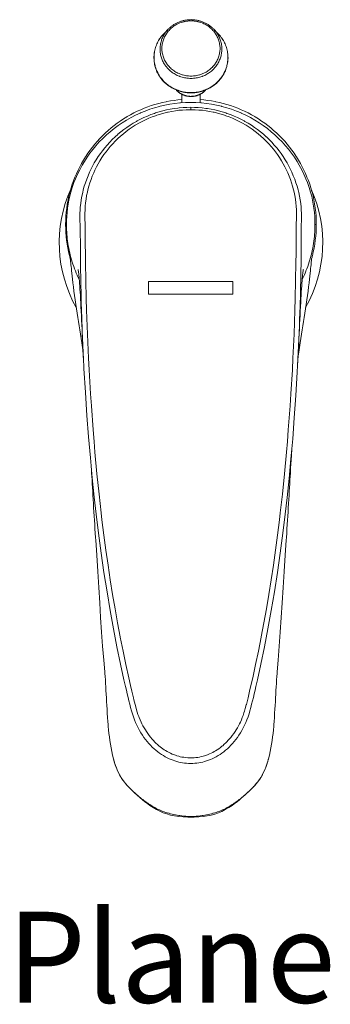
# Model space of a CAD drawing. Units: inches. Extents: x 1080 to 1364, y -92 to 250.
# Drawn here: x 1080 to 1133, y -92 to 76 of the extents above; entities that cross this region are included whole.
import ezdxf

# ---------------------------------------------------------------- set-up
doc = ezdxf.new("R2010")
doc.units = ezdxf.units.IN
doc.header["$MEASUREMENT"] = 0
doc.layers.add('Layer 1', color=7, linetype='Continuous')

msp = doc.modelspace()

# ---------------------------------------------------------------- linework, layer by layer
at = {"layer": 'Layer 1', "color": 7, "lineweight": 15}
for points in [[(1108.95, 76.2), (1108.73, 76.19), (1108.52, 76.18), (1108.39, 76.17), (1108.18, 76.14), (1107.97, 76.1), (1107.77, 76.06), (1107.7, 76.05), (1107.5, 75.99), (1107.43, 75.97), (1107.24, 75.91), (1107.04, 75.84), (1106.91, 75.78), (1106.72, 75.7), (1106.54, 75.61), (1106.36, 75.5), (1106.18, 75.4), (1106.06, 75.32), (1105.89, 75.2), (1105.73, 75.08), (1105.57, 74.95), (1105.42, 74.81), (1105.32, 74.71), (1105.18, 74.56), (1105.05, 74.41), (1104.92, 74.25), (1104.81, 74.09), (1104.73, 73.97), (1104.62, 73.8), (1104.52, 73.63), (1104.43, 73.45), (1104.35, 73.27), (1104.29, 73.14), (1104.22, 72.95), (1104.16, 72.77), (1104.11, 72.58), (1104.06, 72.39), (1104.03, 72.19), (1104, 72.05), (1103.98, 71.85), (1103.97, 71.66), (1103.97, 71.46), (1103.97, 71.27), (1103.98, 71.07), (1104, 70.87), (1104.03, 70.73), (1104.06, 70.54), (1104.11, 70.35), (1104.16, 70.16), (1104.22, 69.97), (1104.29, 69.78), (1104.35, 69.65), (1104.43, 69.47), (1104.52, 69.29), (1104.62, 69.12), (1104.73, 68.95), (1104.81, 68.83), (1104.92, 68.67), (1105.05, 68.51), (1105.18, 68.36), (1105.32, 68.21), (1105.42, 68.11), (1105.57, 67.98), (1105.73, 67.85), (1105.89, 67.72), (1106.06, 67.6), (1106.18, 67.52), (1106.36, 67.42), (1106.54, 67.32), (1106.72, 67.22), (1106.91, 67.14), (1107.04, 67.09), (1107.24, 67.01), (1107.43, 66.95), (1107.5, 66.93), (1107.7, 66.88), (1107.77, 66.86), (1107.97, 66.82), (1108.18, 66.78), (1108.39, 66.76), (1108.52, 66.74), (1108.73, 66.73), (1108.95, 66.73)], [(1105.09, 74.81), (1105.18, 74.9), (1105.28, 74.99), (1105.38, 75.08), (1105.48, 75.16), (1105.58, 75.25), (1105.69, 75.33), (1105.79, 75.4), (1105.9, 75.48), (1105.9, 75.48), (1106.02, 75.55), (1106.13, 75.62), (1106.24, 75.69), (1106.36, 75.75), (1106.48, 75.82), (1106.6, 75.87), (1106.72, 75.93), (1106.85, 75.98), (1106.97, 76.03), (1107.1, 76.08), (1107.23, 76.12), (1107.35, 76.16), (1107.48, 76.2), (1107.62, 76.23), (1107.74, 76.26), (1107.87, 76.29), (1108.01, 76.32), (1108.14, 76.34), (1108.28, 76.35), (1108.41, 76.37), (1108.55, 76.38), (1108.67, 76.39), (1108.81, 76.39), (1108.95, 76.4)], [(1108.95, 76.4), (1109.08, 76.39), (1109.22, 76.39), (1109.34, 76.38), (1109.48, 76.37), (1109.61, 76.35), (1109.75, 76.34), (1109.88, 76.32), (1110.02, 76.29), (1110.15, 76.26), (1110.27, 76.23), (1110.4, 76.2), (1110.54, 76.16), (1110.66, 76.12), (1110.79, 76.08), (1110.92, 76.03), (1111.04, 75.98), (1111.16, 75.93), (1111.29, 75.87), (1111.41, 75.82), (1111.53, 75.75), (1111.65, 75.69), (1111.76, 75.62), (1111.87, 75.55), (1111.98, 75.48), (1111.99, 75.48), (1112.1, 75.4), (1112.2, 75.33), (1112.31, 75.25), (1112.41, 75.16), (1112.51, 75.08), (1112.61, 74.99), (1112.71, 74.9), (1112.8, 74.81)], [(1108.95, 66.73), (1109.16, 66.73), (1109.37, 66.74), (1109.5, 66.76), (1109.71, 66.78), (1109.92, 66.82), (1110.12, 66.86), (1110.19, 66.88), (1110.39, 66.93), (1110.45, 66.95), (1110.65, 67.01), (1110.85, 67.09), (1110.98, 67.14), (1111.17, 67.22), (1111.35, 67.32), (1111.53, 67.42), (1111.71, 67.52), (1111.83, 67.6), (1111.99, 67.72), (1112.16, 67.85), (1112.31, 67.98), (1112.47, 68.11), (1112.57, 68.21), (1112.71, 68.36), (1112.84, 68.51), (1112.97, 68.67), (1113.08, 68.83), (1113.16, 68.95), (1113.27, 69.12), (1113.37, 69.29), (1113.46, 69.47), (1113.54, 69.65), (1113.6, 69.78), (1113.67, 69.97), (1113.73, 70.16), (1113.78, 70.35), (1113.83, 70.54), (1113.86, 70.73), (1113.88, 70.87), (1113.91, 71.07), (1113.92, 71.27), (1113.92, 71.46), (1113.92, 71.66), (1113.91, 71.85), (1113.88, 72.05), (1113.86, 72.19), (1113.83, 72.39), (1113.78, 72.58), (1113.73, 72.77), (1113.67, 72.95), (1113.6, 73.14), (1113.54, 73.27), (1113.46, 73.45), (1113.37, 73.63), (1113.27, 73.8), (1113.16, 73.97), (1113.08, 74.09), (1112.97, 74.25), (1112.84, 74.41), (1112.71, 74.56), (1112.57, 74.71), (1112.47, 74.81), (1112.31, 74.95), (1112.16, 75.08), (1111.99, 75.2), (1111.83, 75.32), (1111.71, 75.4), (1111.53, 75.5), (1111.35, 75.61), (1111.17, 75.7), (1110.98, 75.78), (1110.85, 75.84), (1110.65, 75.91), (1110.45, 75.97), (1110.39, 75.99), (1110.19, 76.05), (1110.12, 76.06), (1109.92, 76.1), (1109.71, 76.14), (1109.5, 76.17), (1109.37, 76.18), (1109.16, 76.19), (1108.95, 76.2)], [(1105.09, 74.81), (1104.99, 74.7), (1104.85, 74.55), (1104.73, 74.4), (1104.6, 74.24), (1104.52, 74.12), (1104.41, 73.96), (1104.31, 73.79), (1104.21, 73.61), (1104.14, 73.48), (1104.06, 73.3), (1103.98, 73.12), (1103.92, 72.94), (1103.87, 72.8), (1103.82, 72.61), (1103.77, 72.42), (1103.73, 72.23), (1103.7, 72.03), (1103.68, 71.89), (1103.66, 71.69), (1103.65, 71.5), (1103.65, 71.3), (1103.66, 71.11), (1103.67, 70.96), (1103.69, 70.77), (1103.71, 70.57), (1103.75, 70.38), (1103.79, 70.19), (1103.83, 70.05), (1103.89, 69.86), (1103.95, 69.68), (1104.03, 69.49), (1104.09, 69.36), (1104.17, 69.18), (1104.26, 69.01), (1104.36, 68.83), (1104.44, 68.71), (1104.55, 68.55), (1104.67, 68.38), (1104.8, 68.23), (1104.89, 68.12), (1105.03, 67.97), (1105.17, 67.83), (1105.32, 67.69), (1105.43, 67.59), (1105.59, 67.47), (1105.75, 67.34), (1105.92, 67.23), (1106.04, 67.15), (1106.21, 67.04), (1106.4, 66.94), (1106.58, 66.85), (1106.77, 66.77), (1106.97, 66.69), (1107.03, 66.66), (1107.23, 66.6), (1107.43, 66.53), (1107.63, 66.48), (1107.83, 66.43), (1108.04, 66.4), (1108.25, 66.37), (1108.46, 66.34), (1108.52, 66.34), (1108.74, 66.33), (1108.95, 66.32)], [(1105.09, 74.81), (1104.33, 74.04)], [(1108.95, 66.32), (1109.16, 66.33), (1109.37, 66.34), (1109.43, 66.34), (1109.64, 66.37), (1109.85, 66.4), (1110.06, 66.43), (1110.26, 66.48), (1110.46, 66.53), (1110.66, 66.6), (1110.86, 66.66), (1110.92, 66.69), (1111.12, 66.77), (1111.31, 66.85), (1111.49, 66.94), (1111.68, 67.04), (1111.85, 67.15), (1111.97, 67.23), (1112.14, 67.34), (1112.3, 67.47), (1112.46, 67.59), (1112.57, 67.69), (1112.72, 67.83), (1112.86, 67.97), (1113, 68.12), (1113.09, 68.23), (1113.22, 68.38), (1113.34, 68.55), (1113.45, 68.71), (1113.53, 68.83), (1113.63, 69.01), (1113.72, 69.18), (1113.8, 69.36), (1113.86, 69.49), (1113.94, 69.68), (1114, 69.86), (1114.06, 70.05), (1114.1, 70.19), (1114.14, 70.38), (1114.17, 70.57), (1114.2, 70.77), (1114.22, 70.96), (1114.23, 71.11), (1114.24, 71.3), (1114.24, 71.5), (1114.23, 71.69), (1114.21, 71.89), (1114.19, 72.03), (1114.16, 72.23), (1114.12, 72.42), (1114.07, 72.61), (1114.02, 72.8), (1113.97, 72.94), (1113.9, 73.12), (1113.83, 73.3), (1113.75, 73.48), (1113.68, 73.61), (1113.58, 73.79), (1113.48, 73.96), (1113.37, 74.12), (1113.29, 74.24), (1113.16, 74.4), (1113.04, 74.55), (1112.9, 74.7), (1112.8, 74.81)], [(1112.8, 74.81), (1113.56, 74.04)], [(1108.95, 63.83), (1108.69, 63.84), (1108.53, 63.85), (1108.28, 63.87), (1108.03, 63.9), (1107.87, 63.92), (1107.62, 63.97), (1107.37, 64.02), (1107.13, 64.09), (1106.97, 64.14), (1106.73, 64.21), (1106.5, 64.3), (1106.27, 64.4), (1106.12, 64.47), (1105.89, 64.58), (1105.68, 64.7), (1105.47, 64.83), (1105.32, 64.92), (1105.12, 65.06), (1104.92, 65.21), (1104.73, 65.36), (1104.61, 65.47), (1104.43, 65.64), (1104.25, 65.81), (1104.09, 65.99), (1103.98, 66.12), (1103.83, 66.31), (1103.68, 66.5), (1103.55, 66.7), (1103.46, 66.85), (1103.34, 67.06), (1103.23, 67.27), (1103.12, 67.48), (1103.05, 67.64), (1102.97, 67.87), (1102.89, 68.09), (1102.82, 68.32), (1102.78, 68.49), (1102.72, 68.72), (1102.68, 68.95), (1102.65, 69.18), (1102.62, 69.42), (1102.61, 69.59), (1102.6, 69.83), (1102.6, 70.06), (1102.62, 70.3), (1102.64, 70.53), (1102.66, 70.7), (1102.7, 70.94), (1102.75, 71.17), (1102.8, 71.4), (1102.87, 71.63), (1102.92, 71.79), (1103.01, 72.01), (1103.1, 72.23), (1103.2, 72.45), (1103.28, 72.61), (1103.39, 72.81), (1103.52, 73.02), (1103.65, 73.22), (1103.75, 73.36), (1103.9, 73.55), (1104.05, 73.74), (1104.21, 73.92), (1104.33, 74.04)], [(1104.33, 74.04), (1104.21, 73.92), (1104.05, 73.74), (1103.9, 73.56), (1103.75, 73.36), (1103.65, 73.22), (1103.52, 73.03), (1103.4, 72.82), (1103.28, 72.61), (1103.2, 72.46), (1103.11, 72.24), (1103.01, 72.03), (1102.93, 71.8), (1102.88, 71.64), (1102.81, 71.41), (1102.76, 71.19), (1102.71, 70.96), (1102.67, 70.72), (1102.65, 70.55), (1102.63, 70.32), (1102.62, 70.09), (1102.61, 69.85), (1102.62, 69.62), (1102.63, 69.45), (1102.66, 69.21), (1102.69, 68.98), (1102.73, 68.75), (1102.79, 68.52), (1102.83, 68.35), (1102.9, 68.13), (1102.98, 67.91), (1103.06, 67.69), (1103.13, 67.53), (1103.24, 67.32), (1103.35, 67.11), (1103.47, 66.9), (1103.56, 66.75), (1103.69, 66.56), (1103.84, 66.36), (1103.99, 66.17), (1104.1, 66.05), (1104.26, 65.87), (1104.43, 65.7), (1104.61, 65.53), (1104.74, 65.42), (1104.93, 65.26), (1105.12, 65.12), (1105.33, 64.98), (1105.47, 64.89), (1105.68, 64.76), (1105.9, 64.64), (1106.12, 64.53), (1106.27, 64.46), (1106.5, 64.36), (1106.73, 64.28), (1106.97, 64.2), (1107.13, 64.15), (1107.37, 64.09), (1107.62, 64.03), (1107.87, 63.98), (1108.03, 63.96), (1108.28, 63.93), (1108.53, 63.91), (1108.69, 63.9), (1108.95, 63.9)], [(1113.56, 74.04), (1113.68, 73.92), (1113.84, 73.74), (1113.99, 73.55), (1114.14, 73.36), (1114.24, 73.22), (1114.37, 73.02), (1114.5, 72.81), (1114.61, 72.61), (1114.69, 72.45), (1114.79, 72.23), (1114.88, 72.01), (1114.96, 71.79), (1115.02, 71.63), (1115.09, 71.4), (1115.14, 71.17), (1115.19, 70.94), (1115.23, 70.7), (1115.25, 70.53), (1115.27, 70.3), (1115.28, 70.06), (1115.29, 69.83), (1115.28, 69.59), (1115.27, 69.42), (1115.24, 69.18), (1115.21, 68.95), (1115.17, 68.72), (1115.11, 68.49), (1115.07, 68.32), (1115, 68.09), (1114.92, 67.87), (1114.84, 67.64), (1114.77, 67.48), (1114.66, 67.27), (1114.55, 67.06), (1114.43, 66.85), (1114.34, 66.7), (1114.2, 66.5), (1114.06, 66.31), (1113.91, 66.12), (1113.8, 65.99), (1113.63, 65.81), (1113.46, 65.64), (1113.29, 65.47), (1113.16, 65.36), (1112.97, 65.21), (1112.77, 65.06), (1112.57, 64.92), (1112.43, 64.83), (1112.21, 64.7), (1111.99, 64.58), (1111.77, 64.47), (1111.62, 64.4), (1111.39, 64.3), (1111.16, 64.21), (1110.92, 64.14), (1110.76, 64.09), (1110.52, 64.02), (1110.27, 63.97), (1110.02, 63.92), (1109.86, 63.9), (1109.61, 63.87), (1109.36, 63.85), (1109.2, 63.84), (1108.95, 63.83)], [(1108.95, 63.9), (1109.2, 63.9), (1109.36, 63.91), (1109.61, 63.93), (1109.86, 63.96), (1110.02, 63.98), (1110.27, 64.03), (1110.52, 64.09), (1110.76, 64.15), (1110.92, 64.2), (1111.16, 64.28), (1111.39, 64.36), (1111.62, 64.46), (1111.77, 64.53), (1111.99, 64.64), (1112.21, 64.76), (1112.42, 64.89), (1112.56, 64.98), (1112.77, 65.12), (1112.96, 65.26), (1113.15, 65.42), (1113.28, 65.53), (1113.46, 65.7), (1113.63, 65.87), (1113.79, 66.05), (1113.9, 66.17), (1114.06, 66.36), (1114.2, 66.56), (1114.33, 66.75), (1114.42, 66.9), (1114.54, 67.11), (1114.65, 67.32), (1114.76, 67.53), (1114.83, 67.69), (1114.91, 67.91), (1114.99, 68.13), (1115.06, 68.35), (1115.1, 68.52), (1115.16, 68.75), (1115.2, 68.98), (1115.23, 69.21), (1115.26, 69.45), (1115.27, 69.62), (1115.28, 69.85), (1115.27, 70.09), (1115.26, 70.32), (1115.24, 70.55), (1115.22, 70.72), (1115.18, 70.96), (1115.13, 71.19), (1115.08, 71.41), (1115.01, 71.64), (1114.96, 71.8), (1114.88, 72.03), (1114.78, 72.24), (1114.68, 72.46), (1114.61, 72.61), (1114.49, 72.82), (1114.37, 73.03), (1114.24, 73.22), (1114.14, 73.36), (1113.99, 73.56), (1113.84, 73.74), (1113.68, 73.92), (1113.56, 74.04)], [(1108.95, 63.22), (1108.86, 63.22), (1108.77, 63.22), (1108.69, 63.23), (1108.67, 63.23), (1108.58, 63.24), (1108.49, 63.25), (1108.41, 63.26), (1108.32, 63.28), (1108.24, 63.29), (1108.16, 63.31), (1108.14, 63.32), (1108.05, 63.34), (1107.97, 63.36), (1107.89, 63.39), (1107.81, 63.41), (1107.72, 63.44), (1107.65, 63.48), (1107.57, 63.51), (1107.55, 63.52), (1107.47, 63.56), (1107.39, 63.59), (1107.32, 63.63), (1107.24, 63.67), (1107.17, 63.72), (1107.1, 63.76), (1107.03, 63.81), (1106.96, 63.86), (1106.89, 63.91), (1106.87, 63.93), (1106.8, 63.98), (1106.74, 64.03), (1106.67, 64.09), (1106.61, 64.15), (1106.55, 64.21), (1106.49, 64.27), (1106.44, 64.33)], [(1106.46, 64.32), (1106.52, 64.26), (1106.58, 64.2), (1106.63, 64.14), (1106.7, 64.09), (1106.76, 64.03), (1106.83, 63.98), (1106.89, 63.93), (1106.96, 63.88), (1106.97, 63.86), (1107.04, 63.82), (1107.12, 63.77), (1107.19, 63.73), (1107.26, 63.68), (1107.33, 63.64), (1107.41, 63.6), (1107.49, 63.57), (1107.57, 63.53), (1107.58, 63.52), (1107.66, 63.49), (1107.74, 63.46), (1107.82, 63.43), (1107.9, 63.4), (1107.98, 63.38), (1108.07, 63.36), (1108.15, 63.34), (1108.16, 63.33), (1108.25, 63.31), (1108.33, 63.3), (1108.42, 63.28), (1108.5, 63.27), (1108.59, 63.26), (1108.67, 63.25), (1108.69, 63.25), (1108.77, 63.25), (1108.86, 63.24), (1108.95, 63.24)], [(1111.45, 64.33), (1111.4, 64.27), (1111.34, 64.21), (1111.28, 64.15), (1111.22, 64.09), (1111.15, 64.03), (1111.09, 63.98), (1111.02, 63.93), (1111, 63.91), (1110.93, 63.86), (1110.87, 63.81), (1110.79, 63.76), (1110.72, 63.72), (1110.65, 63.67), (1110.57, 63.63), (1110.5, 63.59), (1110.42, 63.56), (1110.34, 63.52), (1110.32, 63.51), (1110.25, 63.48), (1110.17, 63.44), (1110.08, 63.41), (1110, 63.39), (1109.92, 63.36), (1109.84, 63.34), (1109.75, 63.32), (1109.74, 63.31), (1109.65, 63.29), (1109.57, 63.28), (1109.48, 63.26), (1109.39, 63.25), (1109.31, 63.24), (1109.22, 63.23), (1109.21, 63.23), (1109.12, 63.22), (1109.03, 63.22), (1108.95, 63.22)], [(1108.95, 63.24), (1109.03, 63.24), (1109.12, 63.25), (1109.2, 63.25), (1109.22, 63.25), (1109.3, 63.26), (1109.39, 63.27), (1109.47, 63.28), (1109.56, 63.3), (1109.64, 63.31), (1109.73, 63.33), (1109.74, 63.34), (1109.82, 63.36), (1109.91, 63.38), (1109.99, 63.4), (1110.07, 63.43), (1110.15, 63.46), (1110.23, 63.49), (1110.31, 63.52), (1110.33, 63.53), (1110.4, 63.57), (1110.48, 63.6), (1110.56, 63.64), (1110.63, 63.68), (1110.7, 63.73), (1110.78, 63.77), (1110.85, 63.82), (1110.91, 63.86), (1110.93, 63.88), (1111, 63.93), (1111.06, 63.98), (1111.13, 64.03), (1111.19, 64.09), (1111.25, 64.14), (1111.32, 64.2), (1111.37, 64.26), (1111.43, 64.32)], [(1088.21, 46.86), (1088.22, 46.92), (1088.41, 47.54), (1088.61, 48.17), (1088.82, 48.78), (1089.06, 49.39), (1089.31, 49.98), (1089.59, 50.57), (1089.88, 51.15), (1090.19, 51.73), (1090.51, 52.3), (1090.86, 52.85), (1090.89, 52.9), (1090.91, 52.93), (1091.27, 53.48), (1091.65, 54.01), (1092.05, 54.53), (1092.46, 55.04), (1092.89, 55.53), (1093.32, 56.01), (1093.78, 56.48), (1094.25, 56.93), (1094.29, 56.97), (1094.77, 57.41), (1095.27, 57.83), (1095.78, 58.24), (1096.3, 58.63), (1096.83, 59.01), (1097.38, 59.37), (1097.94, 59.71), (1097.97, 59.73), (1098.02, 59.77), (1098.59, 60.09), (1099.17, 60.4), (1099.75, 60.68), (1100.34, 60.95), (1100.94, 61.2), (1101.54, 61.44), (1102.15, 61.65), (1102.78, 61.85), (1103.41, 62.02), (1104.05, 62.18), (1104.69, 62.32), (1104.78, 62.34), (1105.42, 62.46), (1106.07, 62.56), (1106.72, 62.63), (1107.36, 62.69)], [(1107.37, 62.15), (1107.37, 63.61)], [(1110.52, 62.14), (1110.52, 63.61)], [(1110.53, 62.69), (1111.17, 62.63), (1111.82, 62.56), (1112.47, 62.46), (1113.11, 62.34), (1113.2, 62.32), (1113.84, 62.18), (1114.48, 62.03), (1115.11, 61.85), (1115.73, 61.65), (1116.34, 61.44), (1116.95, 61.21), (1117.54, 60.96), (1118.13, 60.69), (1118.72, 60.4), (1119.29, 60.09), (1119.86, 59.77), (1119.91, 59.74), (1119.94, 59.72), (1120.5, 59.38), (1121.05, 59.01), (1121.58, 58.64), (1122.11, 58.24), (1122.62, 57.84), (1123.11, 57.41), (1123.6, 56.98), (1123.63, 56.94), (1124.1, 56.49), (1124.55, 56.02), (1125, 55.54), (1125.42, 55.05), (1125.83, 54.54), (1126.23, 54.02), (1126.61, 53.49), (1126.97, 52.95), (1126.99, 52.91), (1127.02, 52.87), (1127.37, 52.31), (1127.69, 51.75), (1128, 51.17), (1128.29, 50.59), (1128.57, 50), (1128.82, 49.41), (1129.06, 48.8), (1129.28, 48.19), (1129.48, 47.57), (1129.66, 46.94), (1129.67, 46.89)], [(1088.36, 46.82), (1088.61, 47.64), (1088.9, 48.46), (1089.16, 49.11), (1089.51, 49.9), (1089.89, 50.67), (1090.3, 51.43), (1090.68, 52.06), (1091.14, 52.79), (1091.64, 53.49), (1092.16, 54.18), (1092.66, 54.78), (1093.24, 55.42), (1093.84, 56.04), (1094.47, 56.63), (1095.09, 57.18), (1095.76, 57.72), (1096.46, 58.24), (1097.17, 58.72), (1097.18, 58.73), (1097.92, 59.19), (1098.67, 59.61), (1099.44, 60.01), (1100.22, 60.38), (1100.27, 60.4), (1101.08, 60.73), (1101.89, 61.03), (1102.71, 61.3), (1103.55, 61.53), (1103.64, 61.55), (1104.48, 61.75), (1105.34, 61.91), (1106.19, 62.04), (1107.06, 62.13), (1107.16, 62.14), (1108.03, 62.19), (1108.9, 62.21), (1109.77, 62.19), (1110.63, 62.14), (1110.74, 62.13), (1111.61, 62.04), (1112.46, 61.91), (1113.32, 61.75), (1114.16, 61.55), (1114.25, 61.53), (1115.09, 61.3), (1115.91, 61.03), (1116.72, 60.73), (1117.53, 60.4), (1117.57, 60.38), (1118.36, 60.01), (1119.13, 59.61), (1119.88, 59.19), (1120.62, 58.73), (1120.63, 58.72), (1121.34, 58.24), (1122.04, 57.72), (1122.71, 57.18), (1123.33, 56.63), (1123.96, 56.04), (1124.56, 55.42), (1125.14, 54.78), (1125.63, 54.18), (1126.16, 53.49), (1126.66, 52.79), (1127.12, 52.06), (1127.5, 51.43), (1127.91, 50.67), (1128.29, 49.9), (1128.64, 49.11), (1128.9, 48.46), (1129.18, 47.64), (1129.44, 46.82)], [(1108.9, 61.37), (1108.25, 61.36), (1107.6, 61.32), (1106.95, 61.27), (1106.69, 61.24), (1106.04, 61.15), (1105.4, 61.05), (1104.76, 60.92), (1104.13, 60.77), (1103.51, 60.59), (1102.89, 60.4), (1102.69, 60.33), (1102.07, 60.11), (1101.47, 59.87), (1100.88, 59.61), (1100.29, 59.32), (1099.72, 59.02), (1099.62, 58.96), (1099.05, 58.64), (1098.5, 58.29), (1097.96, 57.93), (1097.44, 57.55), (1096.93, 57.15), (1096.43, 56.74), (1096.42, 56.73), (1095.94, 56.29), (1095.47, 55.85), (1095.02, 55.38), (1094.58, 54.9), (1094.17, 54.41), (1093.76, 53.91), (1093.43, 53.45), (1093.06, 52.92), (1092.71, 52.37), (1092.38, 51.82), (1092.07, 51.25), (1091.78, 50.68), (1091.57, 50.23), (1091.32, 49.64), (1091.08, 49.04), (1090.87, 48.43), (1090.67, 47.82), (1090.5, 47.2), (1090.4, 46.77), (1090.26, 46.14), (1090.15, 45.5), (1090.05, 44.87), (1089.98, 44.23), (1089.95, 43.8), (1089.92, 43.15), (1089.91, 42.51), (1089.92, 41.87), (1089.95, 41.23)], [(1090.82, 41.52), (1090.78, 42.14), (1090.77, 42.75), (1090.77, 43.16), (1090.79, 43.77), (1090.82, 44.39), (1090.88, 45), (1090.97, 45.61), (1091.07, 46.22), (1091.19, 46.83), (1091.29, 47.24), (1091.45, 47.83), (1091.62, 48.42), (1091.82, 49.01), (1092.04, 49.58), (1092.28, 50.15), (1092.48, 50.58), (1092.75, 51.14), (1093.04, 51.68), (1093.35, 52.21), (1093.68, 52.74), (1094.03, 53.25), (1094.39, 53.75), (1094.73, 54.19), (1095.12, 54.66), (1095.54, 55.12), (1095.96, 55.57), (1096.41, 56), (1096.43, 56.02), (1096.89, 56.44), (1097.36, 56.84), (1097.85, 57.23), (1098.35, 57.59), (1098.86, 57.95), (1099.39, 58.28), (1099.51, 58.35), (1100.04, 58.66), (1100.59, 58.96), (1101.15, 59.23), (1101.71, 59.48), (1102.29, 59.72), (1102.87, 59.93), (1102.98, 59.97), (1103.1, 60.01), (1103.7, 60.2), (1104.3, 60.37), (1104.9, 60.51), (1105.05, 60.55), (1105.66, 60.67), (1106.27, 60.77), (1106.88, 60.85), (1107.5, 60.9), (1108.12, 60.94), (1108.75, 60.96), (1108.9, 60.96)], [(1108.9, 60.96), (1108.9, 61.37)], [(1127.85, 41.23), (1127.88, 41.87), (1127.89, 42.51), (1127.88, 43.15), (1127.85, 43.8), (1127.81, 44.23), (1127.74, 44.87), (1127.65, 45.5), (1127.54, 46.14), (1127.4, 46.77), (1127.3, 47.2), (1127.13, 47.82), (1126.93, 48.43), (1126.72, 49.04), (1126.48, 49.64), (1126.23, 50.23), (1126.02, 50.68), (1125.73, 51.25), (1125.42, 51.82), (1125.09, 52.37), (1124.74, 52.92), (1124.37, 53.45), (1124.03, 53.91), (1123.63, 54.41), (1123.22, 54.9), (1122.78, 55.38), (1122.33, 55.85), (1121.86, 56.29), (1121.85, 56.31), (1121.37, 56.74), (1120.87, 57.15), (1120.36, 57.55), (1119.84, 57.93), (1119.3, 58.29), (1118.75, 58.64), (1118.18, 58.96), (1118.08, 59.02), (1117.5, 59.32), (1116.92, 59.61), (1116.33, 59.87), (1115.72, 60.11), (1115.11, 60.33), (1114.91, 60.4), (1114.29, 60.59), (1113.67, 60.77), (1113.03, 60.92), (1112.4, 61.05), (1111.75, 61.15), (1111.49, 61.19), (1110.84, 61.27), (1110.19, 61.33), (1109.55, 61.36), (1108.9, 61.37)], [(1108.9, 60.96), (1109.05, 60.96), (1109.68, 60.94), (1110.3, 60.9), (1110.92, 60.85), (1111.53, 60.77), (1112.14, 60.67), (1112.75, 60.55), (1112.9, 60.51), (1113.5, 60.37), (1114.1, 60.2), (1114.7, 60.01), (1114.82, 59.97), (1114.92, 59.93), (1115.51, 59.72), (1116.08, 59.48), (1116.65, 59.23), (1117.21, 58.96), (1117.76, 58.66), (1118.29, 58.35), (1118.41, 58.28), (1118.94, 57.95), (1119.45, 57.59), (1119.95, 57.23), (1120.44, 56.84), (1120.91, 56.44), (1121.37, 56.02), (1121.39, 56), (1121.84, 55.57), (1122.26, 55.12), (1122.67, 54.66), (1123.07, 54.19), (1123.41, 53.75), (1123.77, 53.25), (1124.12, 52.74), (1124.45, 52.21), (1124.76, 51.68), (1125.05, 51.14), (1125.32, 50.58), (1125.52, 50.15), (1125.76, 49.58), (1125.98, 49.01), (1126.18, 48.42), (1126.35, 47.83), (1126.51, 47.24), (1126.61, 46.83), (1126.73, 46.22), (1126.83, 45.61), (1126.92, 45), (1126.97, 44.39), (1127.01, 43.77), (1127.03, 43.16), (1127.03, 42.75), (1127.02, 42.14), (1126.98, 41.52)], [(1088.2, 46.84), (1088.2, 46.84), (1088.21, 46.85), (1088.21, 46.85), (1088.21, 46.85), (1088.21, 46.85), (1088.21, 46.85), (1088.21, 46.86), (1088.21, 46.86), (1088.21, 46.86), (1088.21, 46.86)], [(1129.45, 46.8), (1129.45, 46.8), (1129.45, 46.81), (1129.44, 46.81), (1129.44, 46.81), (1129.44, 46.81), (1129.44, 46.82), (1129.44, 46.82), (1129.44, 46.82), (1129.44, 46.82), (1129.44, 46.82)], [(1129.67, 46.89), (1129.67, 46.88), (1129.67, 46.88), (1129.67, 46.88), (1129.68, 46.88), (1129.68, 46.87), (1129.68, 46.87), (1129.68, 46.87), (1129.68, 46.87), (1129.68, 46.87), (1129.68, 46.86)], [(1087.47, 41.23), (1087.47, 41.23), (1087.47, 41.24), (1087.47, 41.24), (1087.47, 41.25), (1087.47, 41.25), (1087.47, 41.26), (1087.47, 41.26), (1087.47, 41.27), (1087.47, 41.27), (1087.47, 41.28)], [(1087.61, 41.28), (1087.6, 41.28), (1087.58, 41.28), (1087.57, 41.28), (1087.56, 41.28), (1087.54, 41.28), (1087.53, 41.28), (1087.51, 41.28), (1087.5, 41.27), (1087.48, 41.27), (1087.47, 41.27)], [(1089.81, 31.81), (1089.63, 32.17), (1089.63, 32.19), (1089.46, 32.56), (1089.3, 32.93), (1089.14, 33.3), (1089, 33.68), (1088.86, 34.05), (1088.72, 34.44), (1088.6, 34.82), (1088.48, 35.21), (1088.37, 35.6), (1088.27, 35.99), (1088.17, 36.38), (1088.17, 36.39), (1088.08, 36.79), (1088, 37.19), (1087.92, 37.59), (1087.92, 37.63), (1087.85, 38.03), (1087.8, 38.42), (1087.75, 38.8), (1087.71, 39.17), (1087.68, 39.56), (1087.65, 39.96), (1087.63, 40.38), (1087.62, 40.81), (1087.61, 41.23)], [(1089.95, 41.23), (1089.95, 41.21), (1089.95, 41.15), (1089.96, 41.09), (1089.96, 41.06), (1089.96, 41), (1089.96, 40.94), (1089.97, 40.89), (1089.97, 40.83), (1089.97, 40.77), (1089.97, 40.71), (1089.97, 40.65)], [(1089.97, 40.65), (1089.98, 39.79), (1089.99, 38.05), (1089.99, 36.32), (1090, 35.45), (1090.02, 33.71), (1090.05, 31.98), (1090.07, 31.11), (1090.11, 29.37), (1090.15, 27.64), (1090.18, 26.76), (1090.23, 25.03), (1090.3, 23.29)], [(1090.82, 41.52), (1090.82, 41.52), (1090.81, 41.52), (1090.81, 41.52), (1090.8, 41.52), (1090.8, 41.52), (1090.79, 41.52), (1090.79, 41.52), (1090.78, 41.52), (1090.78, 41.52), (1090.77, 41.52)], [(1090.83, 40.9), (1090.82, 40.94), (1090.82, 41), (1090.82, 41.06), (1090.82, 41.1), (1090.82, 41.16), (1090.82, 41.22), (1090.82, 41.28), (1090.82, 41.35), (1090.82, 41.41), (1090.82, 41.47), (1090.82, 41.52)], [(1093.55, -8.18), (1093.19, -4.96), (1092.84, -1.52), (1092.5, 2.19), (1092.34, 4.06), (1092.18, 6.02), (1091.88, 10.18), (1091.74, 12.22), (1091.49, 16.32), (1091.38, 18.36), (1091.2, 22.46), (1091.05, 26.56), (1090.99, 28.6), (1090.92, 31.67), (1090.86, 34.75), (1090.85, 36.28), (1090.83, 37.82), (1090.83, 39.36), (1090.83, 40.89)], [(1126.97, 40.89), (1126.97, 39.36), (1126.96, 37.82), (1126.95, 36.28), (1126.93, 34.75), (1126.88, 31.67), (1126.81, 28.6), (1126.75, 26.56), (1126.6, 22.46), (1126.41, 18.36), (1126.31, 16.32), (1126.06, 12.22), (1125.92, 10.18), (1125.61, 6.02), (1125.46, 4.05), (1125.3, 2.19), (1124.96, -1.52), (1124.61, -4.96), (1124.25, -8.18)], [(1126.98, 41.52), (1126.98, 41.47), (1126.97, 41.41), (1126.97, 41.38), (1126.97, 41.34), (1126.97, 41.27), (1126.97, 41.21), (1126.97, 41.15), (1126.97, 41.09), (1126.97, 41.02), (1126.97, 40.96), (1126.97, 40.9)], [(1126.98, 41.52), (1126.98, 41.52), (1126.99, 41.52), (1126.99, 41.52), (1127, 41.52), (1127, 41.52), (1127.01, 41.52), (1127.01, 41.52), (1127.02, 41.52), (1127.02, 41.52), (1127.03, 41.52)], [(1127.28, 18.21), (1127.33, 19.34), (1127.43, 21.58), (1127.52, 23.82), (1127.56, 24.95), (1127.63, 27.19), (1127.69, 29.44), (1127.71, 30), (1127.75, 32.24), (1127.76, 32.8), (1127.8, 35.05), (1127.81, 36.45), (1127.82, 37.85), (1127.83, 39.26), (1127.83, 39.36), (1127.83, 40.65)], [(1127.99, 31.81), (1128.17, 32.18), (1128.33, 32.54), (1128.5, 32.91), (1128.65, 33.29), (1128.65, 33.3), (1128.8, 33.68), (1128.94, 34.06), (1129.07, 34.44), (1129.08, 34.45), (1129.2, 34.84), (1129.32, 35.22), (1129.43, 35.61), (1129.54, 36), (1129.63, 36.39), (1129.72, 36.79), (1129.8, 37.19), (1129.87, 37.59), (1129.88, 37.62), (1129.95, 38.03), (1130, 38.42), (1130.05, 38.8), (1130.09, 39.18), (1130.12, 39.57), (1130.15, 39.96), (1130.15, 40.01), (1130.17, 40.42), (1130.18, 40.85), (1130.19, 41.23)], [(1130.42, 41.28), (1130.4, 41.28), (1130.37, 41.28), (1130.35, 41.28), (1130.33, 41.28), (1130.3, 41.28), (1130.28, 41.28), (1130.26, 41.28), (1130.23, 41.28), (1130.21, 41.28), (1130.19, 41.28)], [(1088.14, 35.95), (1088.14, 35.95), (1088.14, 35.95), (1088.16, 35.88), (1088.18, 35.79), (1088.21, 35.66), (1088.24, 35.51)], [(1088.24, 35.51), (1088.27, 35.38)], [(1129.62, 35.39), (1129.65, 35.51), (1129.68, 35.66)], [(1129.68, 35.66), (1129.71, 35.81)], [(1088.27, 35.42), (1088.27, 35.41), (1088.27, 35.37), (1088.28, 35.3), (1088.29, 35.2), (1088.31, 35.05), (1088.33, 34.87), (1088.36, 34.64), (1088.38, 34.37), (1088.42, 34.06), (1088.45, 33.72), (1088.49, 33.34), (1088.53, 32.92), (1088.58, 32.43), (1088.65, 31.87), (1088.72, 31.25), (1088.8, 30.58), (1088.89, 29.86), (1088.99, 29.09), (1089.1, 28.33), (1089.21, 27.57), (1089.33, 26.81), (1089.44, 26.06), (1089.56, 25.34), (1089.67, 24.63), (1089.78, 23.91), (1089.89, 23.19), (1090, 22.47), (1090.12, 21.72), (1090.23, 20.95), (1090.35, 20.15), (1090.46, 19.42)], [(1127.33, 18.71), (1127.42, 19.35), (1127.54, 20.15), (1127.66, 20.95), (1127.77, 21.72), (1127.89, 22.47), (1128, 23.19), (1128.11, 23.91), (1128.22, 24.63), (1128.33, 25.34), (1128.45, 26.06), (1128.56, 26.81), (1128.68, 27.57), (1128.79, 28.33), (1128.9, 29.09), (1129, 29.86), (1129.09, 30.58), (1129.17, 31.25), (1129.24, 31.87), (1129.31, 32.43), (1129.36, 32.92), (1129.4, 33.34), (1129.44, 33.72), (1129.48, 34.07), (1129.51, 34.37), (1129.53, 34.64), (1129.56, 34.87), (1129.58, 35.05), (1129.6, 35.2), (1129.61, 35.28)], [(1129.61, 35.28), (1129.61, 35.3), (1129.62, 35.37), (1129.62, 35.41), (1129.62, 35.42)], [(1089.63, 33.44), (1089.62, 33.45), (1089.61, 33.51), (1089.6, 33.55), (1089.59, 33.56), (1089.6, 33.53), (1089.61, 33.47), (1089.63, 33.37), (1089.65, 33.23), (1089.68, 33.05), (1089.71, 32.84), (1089.74, 32.59), (1089.77, 32.29), (1089.8, 31.95), (1089.83, 31.57), (1089.87, 31.15), (1089.9, 30.69), (1089.93, 30.19), (1089.96, 29.66), (1090, 29.08), (1090.03, 28.47), (1090.06, 27.82), (1090.1, 27.13), (1090.13, 26.41), (1090.17, 25.65), (1090.21, 24.88), (1090.24, 24.07), (1090.28, 23.29)], [(1127.27, 18.05), (1127.32, 18.98), (1127.36, 19.88), (1127.4, 20.77), (1127.45, 21.64), (1127.48, 22.5), (1127.52, 23.33), (1127.56, 24.16), (1127.6, 24.96), (1127.63, 25.73), (1127.67, 26.48), (1127.7, 27.2), (1127.74, 27.89), (1127.77, 28.53), (1127.81, 29.14), (1127.84, 29.71), (1127.87, 30.24), (1127.91, 30.74), (1127.94, 31.19), (1127.97, 31.61), (1128, 31.99), (1128.03, 32.32), (1128.07, 32.61), (1128.09, 32.86), (1128.12, 33.07), (1128.15, 33.24), (1128.17, 33.38), (1128.19, 33.48), (1128.2, 33.54), (1128.21, 33.56), (1128.21, 33.56)], [(1101.68, 31.51), (1101.68, 29.34)], [(1116.12, 31.51), (1101.68, 31.51)], [(1116.12, 29.34), (1116.12, 31.51)], [(1101.68, 29.34), (1116.12, 29.34)], [(1090.28, 23.29), (1090.32, 22.41)], [(1090.32, 22.41), (1090.36, 21.55), (1090.4, 20.67), (1090.44, 19.78), (1090.49, 18.88)], [(1090.49, 18.88), (1090.54, 17.94), (1090.55, 17.6)], [(1127.29, 18.39), (1127.33, 18.71)], [(1127.31, 18.71), (1127.31, 18.71), (1127.31, 18.71), (1127.31, 18.71), (1127.31, 18.71), (1127.32, 18.71), (1127.32, 18.71), (1127.32, 18.71), (1127.32, 18.71), (1127.32, 18.71), (1127.33, 18.71)], [(1090.51, 18.4), (1090.61, 16.57), (1090.85, 12.43), (1091.12, 8.53), (1091.41, 4.83), (1091.71, 1.26), (1092.03, -2.19), (1092.37, -5.5), (1092.7, -8.42)], [(1090.51, 18.4), (1090.55, 17.6)], [(1127.16, 15.95), (1127.28, 18.21)], [(1127.24, 17.56), (1127.28, 18.21)], [(1127.24, 17.56), (1127.27, 18.05)], [(1125.09, -8.42), (1125.42, -5.57), (1125.76, -2.32), (1126.07, 1.05), (1126.37, 4.52), (1126.65, 8.11), (1126.91, 11.91), (1127.16, 15.95)], [(1126.09, 0.65), (1126.16, 1.8), (1126.21, 2.65)], [(1125.26, -12.89), (1125.29, -12.41), (1125.34, -11.67), (1125.39, -10.93), (1125.44, -10.19), (1125.48, -9.46), (1125.53, -8.74), (1125.57, -8.02), (1125.62, -7.31), (1125.66, -6.6), (1125.7, -5.91), (1125.74, -5.22), (1125.78, -4.53), (1125.82, -3.86), (1125.86, -3.2), (1125.9, -2.55), (1125.94, -1.93), (1125.97, -1.32), (1126.01, -0.72), (1126.08, 0.4)], [(1126.09, 0.65), (1126.08, 0.65), (1126.08, 0.65), (1126.07, 0.65), (1126.07, 0.65), (1126.06, 0.65), (1126.06, 0.65), (1126.05, 0.65), (1126.05, 0.65), (1126.04, 0.65), (1126.04, 0.65)], [(1126.08, 0.4), (1126.09, 0.65)], [(1091.86, -0.35), (1091.88, -0.72), (1091.92, -1.32), (1091.95, -1.93), (1091.99, -2.55), (1092.03, -3.2), (1092.07, -3.86), (1092.11, -4.53), (1092.15, -5.22), (1092.19, -5.91), (1092.23, -6.6), (1092.27, -7.31), (1092.32, -8.02)], [(1092.32, -8.02), (1092.36, -8.74), (1092.41, -9.46), (1092.45, -10.19), (1092.5, -10.93), (1092.55, -11.67), (1092.6, -12.41), (1092.63, -12.89)], [(1092.7, -8.42), (1093.1, -11.68), (1093.56, -15.1), (1094.04, -18.45), (1094.56, -21.73), (1095.1, -24.94), (1095.66, -28.09), (1096.26, -31.16), (1096.88, -34.16), (1097.46, -36.83)], [(1098.28, -36.51), (1097.78, -34.22), (1097.3, -31.9), (1096.83, -29.53), (1096.82, -29.47), (1096.36, -27.07), (1095.93, -24.64), (1095.51, -22.17), (1095.11, -19.68), (1094.73, -17.16), (1094.37, -14.61), (1094.03, -12.02), (1093.7, -9.4), (1093.56, -8.18)], [(1124.24, -8.18), (1124.1, -9.4), (1123.77, -12.02), (1123.43, -14.61), (1123.07, -17.16), (1122.69, -19.68), (1122.29, -22.17), (1121.87, -24.64), (1121.44, -27.07), (1120.98, -29.47), (1120.97, -29.53), (1120.5, -31.9), (1120.02, -34.22), (1119.52, -36.51)], [(1120.33, -36.83), (1120.92, -34.16), (1121.54, -31.16), (1122.13, -28.09), (1122.7, -24.94), (1123.24, -21.73), (1123.76, -18.45), (1124.24, -15.1), (1124.7, -11.68), (1125.09, -8.42)], [(1092.63, -12.89), (1092.8, -15.47), (1092.98, -18.26), (1093.15, -20.97), (1093.31, -23.61), (1093.47, -26.17), (1093.64, -28.66), (1093.81, -31.08), (1094, -33.44), (1094.17, -35.47)], [(1123.72, -35.47), (1123.9, -33.44), (1124.08, -31.08), (1124.25, -28.66), (1124.42, -26.17), (1124.58, -23.61), (1124.74, -20.97), (1124.91, -18.26), (1125.08, -15.47), (1125.26, -12.89)], [(1094.17, -35.47), (1094.19, -35.72), (1094.24, -36.28), (1094.28, -36.85), (1094.32, -37.44), (1094.35, -38.04), (1094.38, -38.64), (1094.41, -39.27), (1094.45, -39.9), (1094.48, -40.55), (1094.52, -41.21), (1094.57, -41.89), (1094.61, -42.57), (1094.66, -43.27), (1094.71, -43.99), (1094.74, -44.5)], [(1097.46, -36.83), (1097.46, -36.83)], [(1097.46, -36.83), (1097.57, -37.3), (1097.72, -37.97), (1097.87, -38.62), (1098.02, -39.25), (1098.17, -39.86), (1098.32, -40.45), (1098.46, -41.03), (1098.6, -41.59), (1098.75, -42.14), (1098.91, -42.68), (1099.08, -43.19), (1099.26, -43.69), (1099.46, -44.17), (1099.67, -44.63), (1099.89, -45.08), (1100.12, -45.51), (1100.37, -45.93), (1100.63, -46.32), (1100.89, -46.7), (1101.16, -47.06), (1101.44, -47.41), (1101.72, -47.75), (1102.01, -48.06), (1102.31, -48.37), (1102.61, -48.65), (1102.92, -48.92), (1103.24, -49.18), (1103.56, -49.42), (1103.88, -49.64), (1104.21, -49.84), (1104.54, -50.03), (1104.87, -50.2), (1105.2, -50.36), (1105.53, -50.51), (1105.87, -50.64), (1106.2, -50.75), (1106.53, -50.85), (1106.85, -50.94), (1107.18, -51.01), (1107.51, -51.07), (1107.84, -51.12), (1108.17, -51.15), (1108.51, -51.17), (1108.84, -51.18)], [(1108.9, -50.22), (1108.82, -50.22), (1108.43, -50.2), (1108.05, -50.17), (1107.7, -50.12), (1107.69, -50.12), (1107.38, -50.07), (1107.11, -50.02), (1106.84, -49.95), (1106.54, -49.86), (1106.53, -49.86), (1106.3, -49.78), (1105.97, -49.66), (1105.73, -49.56), (1105.42, -49.42), (1105.19, -49.31), (1104.89, -49.14), (1104.59, -48.97), (1104.38, -48.83), (1104.14, -48.68), (1103.89, -48.5), (1103.64, -48.31), (1103.42, -48.13), (1103.15, -47.88), (1102.98, -47.73), (1102.71, -47.45), (1102.57, -47.3), (1102.29, -47), (1102.03, -46.69), (1101.78, -46.37), (1101.53, -46.04), (1101.3, -45.7), (1101.13, -45.43), (1100.92, -45.07), (1100.71, -44.7), (1100.55, -44.4), (1100.41, -44.1), (1100.23, -43.71), (1100.07, -43.32), (1100, -43.15), (1099.86, -42.77), (1099.73, -42.38), (1099.68, -42.21), (1099.53, -41.67), (1099.37, -41.07), (1099.17, -40.29), (1099.08, -39.94), (1098.81, -38.79), (1098.58, -37.83), (1098.28, -36.51)], [(1108.84, -51.18), (1108.96, -51.18), (1109.29, -51.17), (1109.63, -51.15), (1109.96, -51.12), (1110.29, -51.07), (1110.62, -51.01), (1110.95, -50.94), (1111.27, -50.85), (1111.6, -50.75), (1111.93, -50.64), (1112.27, -50.51), (1112.6, -50.36), (1112.93, -50.2), (1113.26, -50.03), (1113.59, -49.84), (1113.92, -49.64), (1114.24, -49.42), (1114.56, -49.18), (1114.88, -48.92), (1115.19, -48.65), (1115.49, -48.37), (1115.79, -48.06), (1116.08, -47.75), (1116.36, -47.41), (1116.64, -47.06), (1116.91, -46.7), (1117.17, -46.32), (1117.43, -45.93), (1117.67, -45.51), (1117.91, -45.08), (1118.13, -44.63), (1118.34, -44.17), (1118.54, -43.69), (1118.72, -43.19), (1118.89, -42.68), (1119.05, -42.14), (1119.2, -41.59), (1119.34, -41.03), (1119.48, -40.45), (1119.63, -39.86), (1119.78, -39.25), (1119.93, -38.62), (1120.08, -37.97), (1120.23, -37.3), (1120.34, -36.83)], [(1119.52, -36.51), (1119.22, -37.83), (1118.99, -38.79), (1118.72, -39.91), (1118.43, -41.07), (1118.41, -41.14), (1118.25, -41.73), (1118.12, -42.21), (1118.02, -42.52), (1117.88, -42.94), (1117.73, -43.32), (1117.58, -43.7), (1117.41, -44.08), (1117.25, -44.4), (1117.1, -44.7), (1116.89, -45.07), (1116.67, -45.43), (1116.5, -45.7), (1116.26, -46.04), (1116.02, -46.37), (1115.76, -46.7), (1115.5, -47.01), (1115.23, -47.3), (1115.19, -47.35), (1114.92, -47.62), (1114.65, -47.88), (1114.38, -48.13), (1114.25, -48.23), (1113.98, -48.45), (1113.7, -48.65), (1113.42, -48.84), (1113.14, -49.01), (1112.91, -49.14), (1112.67, -49.27), (1112.38, -49.42), (1112.09, -49.55), (1111.78, -49.68), (1111.46, -49.79), (1111.27, -49.86), (1111.03, -49.93), (1110.71, -50.01), (1110.4, -50.08), (1110.1, -50.13), (1109.8, -50.17), (1109.47, -50.2), (1109.1, -50.21), (1108.9, -50.22)], [(1123.15, -44.5), (1123.18, -43.99), (1123.23, -43.27), (1123.28, -42.57), (1123.32, -41.89), (1123.37, -41.21), (1123.41, -40.55), (1123.44, -39.9), (1123.47, -39.27), (1123.51, -38.64), (1123.54, -38.04), (1123.57, -37.44), (1123.61, -36.85), (1123.65, -36.28), (1123.7, -35.72), (1123.72, -35.47)], [(1094.74, -44.5), (1094.77, -44.83), (1094.82, -45.42), (1094.89, -46.02), (1094.97, -46.63), (1095.06, -47.25), (1095.16, -47.88), (1095.27, -48.5), (1095.39, -49.13), (1095.52, -49.74), (1095.66, -50.36)], [(1122.23, -50.36), (1122.37, -49.74), (1122.5, -49.13), (1122.62, -48.5), (1122.73, -47.88), (1122.83, -47.25), (1122.92, -46.63), (1123, -46.02), (1123.07, -45.42), (1123.12, -44.83), (1123.15, -44.5)], [(1095.66, -50.36), (1095.68, -50.44)], [(1095.67, -50.39), (1095.8, -50.87), (1095.97, -51.41), (1096.16, -51.93), (1096.37, -52.43), (1096.6, -52.91), (1096.84, -53.36)], [(1122.07, -50.95), (1122.22, -50.39)], [(1122.23, -50.36), (1122.21, -50.44)], [(1121.04, -53.37), (1121.28, -52.93), (1121.5, -52.47), (1121.71, -51.98), (1121.9, -51.48), (1122.07, -50.95)], [(1121.66, -52.11), (1121.65, -52.11), (1121.65, -52.11), (1121.65, -52.11), (1121.65, -52.12), (1121.65, -52.12), (1121.65, -52.12), (1121.65, -52.12), (1121.65, -52.12), (1121.65, -52.13), (1121.65, -52.13)], [(1096.84, -53.36), (1096.96, -53.56)], [(1096.94, -53.52), (1096.96, -53.56)], [(1096.96, -53.52), (1096.96, -53.52), (1096.96, -53.52), (1096.95, -53.52), (1096.95, -53.52), (1096.95, -53.52), (1096.95, -53.52), (1096.95, -53.52), (1096.95, -53.52), (1096.95, -53.52), (1096.94, -53.52)], [(1096.96, -53.56), (1097.07, -53.73)], [(1096.96, -53.56), (1096.96, -53.56)], [(1097.07, -53.73), (1097.37, -54.16), (1097.71, -54.59), (1098.07, -55), (1098.45, -55.41), (1098.86, -55.82), (1099.29, -56.23), (1099.74, -56.64), (1100.21, -57.04), (1100.7, -57.45), (1101.21, -57.86)], [(1116.68, -57.86), (1117.19, -57.45), (1117.68, -57.04), (1118.15, -56.64), (1118.6, -56.23), (1119.03, -55.82), (1119.44, -55.41), (1119.82, -55), (1120.18, -54.59), (1120.52, -54.16), (1120.82, -53.73)], [(1120.82, -53.73), (1120.93, -53.56)], [(1120.93, -53.56), (1121.04, -53.37)], [(1120.95, -53.52), (1120.93, -53.56)], [(1120.93, -53.52), (1120.93, -53.52), (1120.93, -53.52), (1120.94, -53.52), (1120.94, -53.52), (1120.94, -53.52), (1120.94, -53.52), (1120.94, -53.52), (1120.94, -53.52), (1120.94, -53.52), (1120.95, -53.52)], [(1120.93, -53.56), (1120.93, -53.56)], [(1098.24, -55.19), (1098.4, -55.35), (1098.57, -55.52), (1098.74, -55.7), (1098.92, -55.87), (1099.11, -56.05), (1099.3, -56.22), (1099.5, -56.41), (1099.72, -56.59), (1099.77, -56.64), (1099.84, -56.7), (1100.06, -56.88), (1100.27, -57.06), (1100.47, -57.22), (1100.67, -57.38), (1100.87, -57.53), (1101.06, -57.67), (1101.25, -57.81), (1101.44, -57.94)], [(1119.65, -55.19), (1119.49, -55.35), (1119.32, -55.52), (1119.15, -55.7), (1118.97, -55.87), (1118.79, -56.05), (1118.59, -56.22), (1118.39, -56.41), (1118.17, -56.59), (1118.12, -56.64), (1118.05, -56.7), (1117.83, -56.88), (1117.62, -57.06), (1117.42, -57.22), (1117.22, -57.38), (1117.02, -57.53), (1116.83, -57.67), (1116.64, -57.81), (1116.45, -57.94)], [(1101.21, -57.86), (1101.55, -58.11)], [(1101.55, -58.11), (1101.91, -58.37), (1102.48, -58.75), (1103.06, -59.09), (1103.62, -59.38), (1104.18, -59.62), (1104.78, -59.84), (1105.44, -60.02), (1106.12, -60.16), (1106.84, -60.26), (1107.6, -60.34), (1108.39, -60.38), (1108.95, -60.4)], [(1101.55, -58.11), (1101.55, -58.11)], [(1101.89, -58.24), (1102.04, -58.34), (1102.28, -58.48), (1102.52, -58.62), (1102.75, -58.75), (1102.98, -58.88), (1103.21, -58.99), (1103.44, -59.1), (1103.67, -59.2), (1103.9, -59.3), (1104.14, -59.39), (1104.38, -59.48), (1104.63, -59.57), (1104.88, -59.64), (1105.14, -59.72), (1105.18, -59.73), (1105.44, -59.8), (1105.71, -59.87), (1105.99, -59.93), (1106.28, -59.99), (1106.58, -60.04), (1106.88, -60.09), (1107.05, -60.12), (1107.37, -60.16), (1107.71, -60.2), (1108.08, -60.24), (1108.47, -60.27), (1108.9, -60.3), (1108.94, -60.3)], [(1116, -58.24), (1115.85, -58.34), (1115.61, -58.48), (1115.37, -58.62), (1115.14, -58.75), (1114.91, -58.88), (1114.68, -58.99), (1114.45, -59.1), (1114.22, -59.2), (1113.99, -59.3), (1113.75, -59.39), (1113.51, -59.48), (1113.26, -59.57), (1113.01, -59.64), (1112.75, -59.72), (1112.71, -59.73), (1112.45, -59.8), (1112.18, -59.87), (1111.9, -59.93), (1111.61, -59.99), (1111.31, -60.04), (1111.01, -60.09), (1110.84, -60.12), (1110.52, -60.16), (1110.17, -60.2), (1109.81, -60.24), (1109.42, -60.27), (1108.99, -60.3), (1108.94, -60.31)], [(1108.95, -60.4), (1109.5, -60.38), (1110.28, -60.34), (1111.03, -60.27), (1111.73, -60.17), (1112.39, -60.04), (1113.03, -59.86), (1113.65, -59.64), (1114.24, -59.39), (1114.83, -59.09), (1115.41, -58.74), (1115.99, -58.36), (1116.34, -58.11)], [(1116.34, -58.11), (1116.68, -57.86)], [(1116.45, -57.94), (1116.45, -57.94), (1116.45, -57.96), (1116.44, -57.97), (1116.44, -57.98), (1116.43, -57.99), (1116.43, -58), (1116.43, -58.01), (1116.42, -58.02), (1116.41, -58.03), (1116.41, -58.04), (1116.4, -58.05), (1116.39, -58.06), (1116.38, -58.07), (1116.38, -58.08), (1116.37, -58.09), (1116.36, -58.09), (1116.35, -58.1), (1116.34, -58.11)], [(1116.34, -58.11), (1116.34, -58.11)], [(1108.94, -60.3), (1108.94, -60.31), (1108.94, -60.32), (1108.94, -60.33), (1108.94, -60.34), (1108.94, -60.35), (1108.94, -60.36), (1108.94, -60.37), (1108.94, -60.38), (1108.95, -60.39), (1108.95, -60.4)]]:
    msp.add_lwpolyline(points, dxfattribs=at)
for points in [[(1088.34, 47.34), (1085.41, 40.79), (1085.77, 33.25), (1089.3, 27.01)], [(1129.55, 47.33), (1132.48, 40.79), (1132.12, 33.25), (1128.59, 27.01)], [(1088.2, 46.84), (1087.72, 45.03), (1087.47, 43.16), (1087.47, 41.28)], [(1088.35, 46.8), (1087.86, 44.99), (1087.61, 43.11), (1087.61, 41.23)], [(1088.36, 46.82), (1088.36, 46.82), (1088.36, 46.81), (1088.35, 46.8)], [(1130.19, 41.23), (1130.19, 43.11), (1129.94, 44.99), (1129.45, 46.8)], [(1130.42, 41.28), (1130.42, 43.16), (1130.17, 45.04), (1129.68, 46.86)], [(1087.47, 41.23), (1087.47, 39.45), (1087.7, 37.67), (1088.14, 35.95)], [(1127.84, 41.12), (1127.84, 40.96), (1127.83, 40.81), (1127.83, 40.65)], [(1127.85, 41.23), (1127.85, 41.19), (1127.85, 41.16), (1127.84, 41.12)], [(1130.42, 41.28), (1130.42, 39.46), (1130.19, 37.66), (1129.74, 35.9)], [(1090.3, 23.29), (1090.36, 21.66), (1090.43, 20.03), (1090.51, 18.4)], [(1095.68, -50.44), (1095.69, -50.46), (1095.69, -50.48), (1095.7, -50.51)], [(1095.7, -50.51), (1095.71, -50.55), (1095.72, -50.59), (1095.73, -50.63)], [(1095.73, -50.63), (1095.77, -50.75), (1095.8, -50.86), (1095.84, -50.98)], [(1122.14, -50.7), (1122.15, -50.63), (1122.17, -50.57), (1122.19, -50.51)], [(1122.19, -50.51), (1122.19, -50.48), (1122.2, -50.46), (1122.21, -50.44)], [(1095.84, -50.98), (1095.86, -51.05), (1095.88, -51.12), (1095.9, -51.19)], [(1095.9, -51.19), (1095.94, -51.31), (1095.98, -51.43), (1096.02, -51.55)], [(1096.02, -51.55), (1096.03, -51.59), (1096.05, -51.63), (1096.07, -51.68)], [(1096.07, -51.68), (1096.12, -51.82), (1096.17, -51.95), (1096.23, -52.09)], [(1096.23, -52.09), (1096.23, -52.11), (1096.24, -52.13), (1096.25, -52.15)], [(1096.25, -52.15), (1096.31, -52.3), (1096.38, -52.45), (1096.45, -52.59)], [(1121.44, -52.6), (1121.51, -52.45), (1121.58, -52.29), (1121.65, -52.13)], [(1121.66, -52.11), (1121.72, -51.96), (1121.78, -51.81), (1121.83, -51.66)], [(1121.83, -51.66), (1121.84, -51.63), (1121.85, -51.6), (1121.86, -51.57)], [(1121.86, -51.57), (1121.91, -51.44), (1121.95, -51.32), (1121.99, -51.18)], [(1121.99, -51.18), (1122.01, -51.13), (1122.03, -51.07), (1122.04, -51.02)], [(1122.04, -51.02), (1122.08, -50.91), (1122.11, -50.8), (1122.14, -50.7)], [(1096.45, -52.59), (1096.45, -52.61), (1096.46, -52.62), (1096.47, -52.63)], [(1096.47, -52.63), (1096.53, -52.77), (1096.6, -52.92), (1096.68, -53.05)], [(1096.68, -53.05), (1096.69, -53.08), (1096.7, -53.1), (1096.71, -53.12)], [(1096.71, -53.12), (1096.79, -53.25), (1096.86, -53.39), (1096.94, -53.52)], [(1096.94, -53.52), (1096.95, -53.53), (1096.96, -53.55), (1096.96, -53.56)], [(1096.96, -53.56), (1097.03, -53.66), (1097.09, -53.76), (1097.16, -53.86)], [(1097.16, -53.86), (1097.18, -53.89), (1097.2, -53.91), (1097.21, -53.94)], [(1097.21, -53.94), (1097.24, -53.97), (1097.26, -54), (1097.28, -54.03)], [(1097.28, -54.03), (1097.34, -54.12), (1097.4, -54.2), (1097.46, -54.28)], [(1120.43, -54.28), (1120.49, -54.2), (1120.55, -54.12), (1120.61, -54.03)], [(1120.61, -54.03), (1120.63, -54), (1120.65, -53.97), (1120.68, -53.94)], [(1120.68, -53.94), (1120.69, -53.91), (1120.71, -53.89), (1120.73, -53.86)], [(1120.73, -53.86), (1120.8, -53.76), (1120.86, -53.66), (1120.93, -53.56)], [(1120.93, -53.56), (1120.93, -53.55), (1120.94, -53.53), (1120.95, -53.52)], [(1120.95, -53.52), (1121.03, -53.39), (1121.11, -53.25), (1121.18, -53.11)], [(1121.18, -53.11), (1121.19, -53.09), (1121.2, -53.08), (1121.21, -53.06)], [(1121.21, -53.06), (1121.29, -52.91), (1121.36, -52.76), (1121.44, -52.6)], [(1097.46, -54.28), (1097.51, -54.34), (1097.55, -54.39), (1097.59, -54.45)], [(1097.59, -54.45), (1097.66, -54.53), (1097.73, -54.62), (1097.81, -54.7)], [(1097.81, -54.7), (1097.84, -54.75), (1097.88, -54.79), (1097.92, -54.83)], [(1097.92, -54.83), (1098.01, -54.94), (1098.11, -55.05), (1098.21, -55.15)], [(1098.21, -55.15), (1098.22, -55.16), (1098.23, -55.18), (1098.24, -55.19)], [(1119.65, -55.19), (1119.66, -55.18), (1119.67, -55.16), (1119.68, -55.15)], [(1119.68, -55.15), (1119.78, -55.05), (1119.88, -54.94), (1119.97, -54.83)], [(1119.97, -54.83), (1120.01, -54.79), (1120.05, -54.75), (1120.08, -54.7)], [(1120.08, -54.7), (1120.16, -54.62), (1120.23, -54.53), (1120.3, -54.45)], [(1120.3, -54.45), (1120.34, -54.39), (1120.38, -54.34), (1120.43, -54.28)], [(1101.44, -57.94), (1101.59, -58.04), (1101.74, -58.14), (1101.89, -58.24)], [(1116, -58.24), (1116.15, -58.14), (1116.3, -58.04), (1116.45, -57.94)]]:
    msp.add_open_spline(points, degree=3, dxfattribs=at)

# ---------------------------------------------------------------- texts
at = {"layer": 'Layer 1', "color": 7, "insert": (1077.45, -92.21), "char_height": 15.5943, "attachment_point": 7}
msp.add_mtext('\\fArial|b0|i0|c0|p34;\\W1;Plane', dxfattribs=at)

doc.saveas('drawing.dxf')
